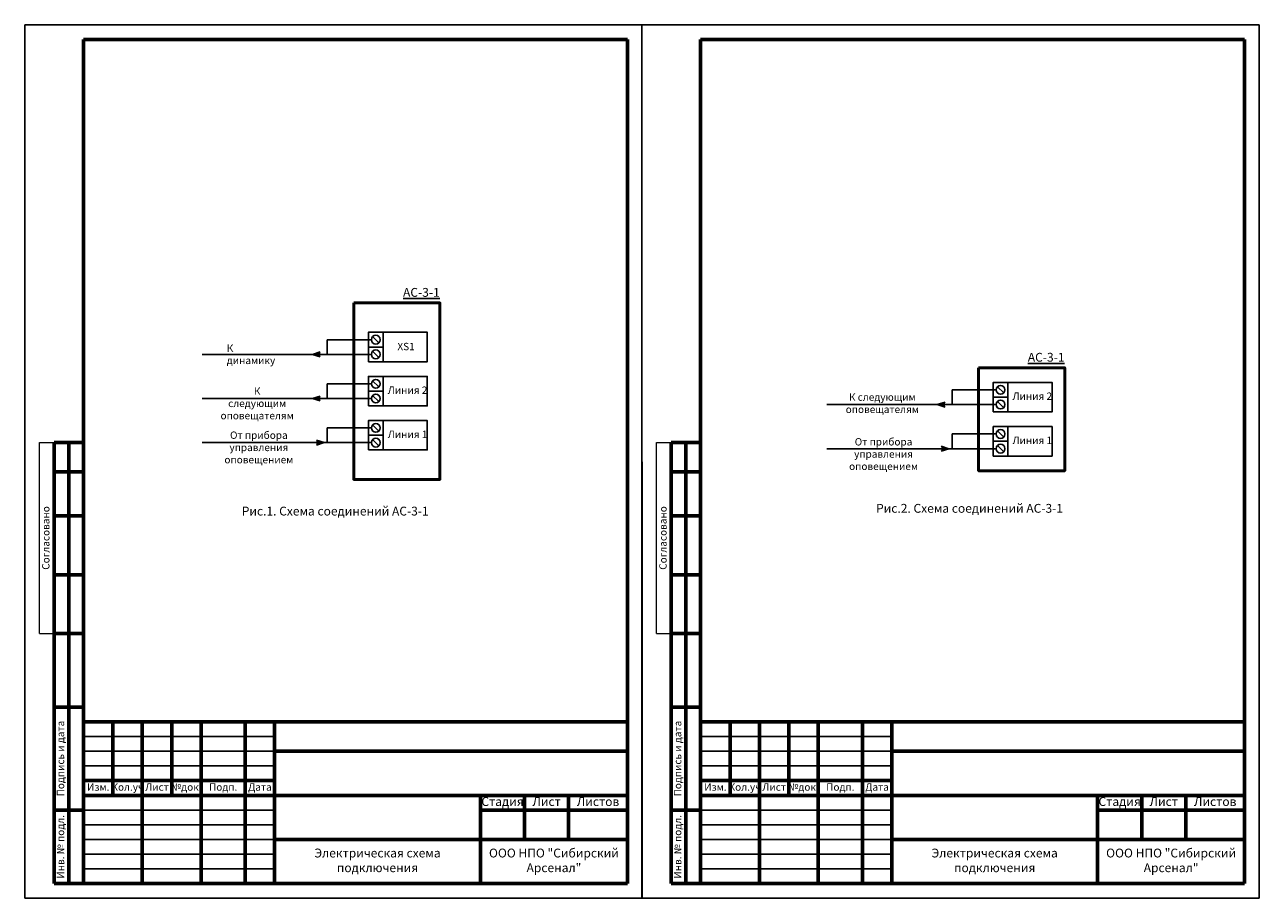
# Model space of a CAD drawing. Units: millimetres. Extents: x 2291 to 2711, y 1201 to 1498.
import ezdxf

# ---------------------------------------------------------------- set-up
doc = ezdxf.new("R2010")
doc.units = ezdxf.units.MM
doc.layers.add('Рамка', color=7, linetype='Continuous', lineweight=25)
doc.layers.add('Схема подключения', color=7, linetype='Continuous')
doc.styles.add('ISOCPEUR', font='isocpeur.ttf', dxfattribs={"height": 250})
doc.styles.get("Standard").update_dxf_attribs({"font": 'arial.ttf'})

# ---------------------------------------------------------------- blocks, each defined once
blk = doc.blocks.new('*T16')
at = {"layer": 'Рамка', "color": 0, "linetype": 'ByBlock', "lineweight": 60, "transparency": 16777216}
for p, q in [((0, 0), (0, 85)), ((0, 85), (10, 85)), ((5, 0), (5, 85)), ((0, 60), (10, 60)), ((0, 25), (10, 25)), ((0, 0), (10, 0))]:
    blk.add_line(p, q, dxfattribs=at)
at = {"layer": 'Рамка', "color": 0, "linetype": 'ByBlock', "lineweight": 0, "transparency": 16777216}
blk.add_line((10, 0), (10, 85), dxfattribs=at)
at = {"layer": 'Рамка', "color": 0, "transparency": 16777216, "char_height": 2.5, "attachment_point": 5, "rotation": 90, "style": 'ISOCPEUR'}
for s, insert, width in [('Подпись и дата', (2.5, 42.5), 35), ('Инв. № подл.', (2.5, 12.5), 25)]:
    blk.add_mtext(s, dxfattribs=dict(at, insert=insert, width=width))
blk = doc.blocks.new('*T17')
at = {"layer": 'Defpoints', "color": 8, "linetype": 'ByBlock', "lineweight": 0, "transparency": 16777216}
for p, q in [((0, 0), (0, 65)), ((0, 65), (5, 65)), ((0, 0), (5, 0))]:
    blk.add_line(p, q, dxfattribs=at)
at = {"layer": 'Рамка', "color": 0, "linetype": 'ByBlock', "lineweight": 60, "transparency": 16777216}
for p, q in [((5, 0), (5, 65)), ((5, 65), (15, 65)), ((10, 0), (10, 65)), ((5, 55), (15, 55)), ((5, 40), (15, 40)), ((5, 20), (15, 20)), ((5, 0), (15, 0))]:
    blk.add_line(p, q, dxfattribs=at)
at = {"layer": 'Рамка', "color": 0, "linetype": 'ByBlock', "lineweight": 0, "transparency": 16777216}
blk.add_line((15, 0), (15, 65), dxfattribs=at)
at = {"layer": 'Рамка', "color": 0, "transparency": 16777216, "insert": (2.5, 32.5), "char_height": 2.5, "width": 65, "attachment_point": 5, "rotation": 90, "style": 'ISOCPEUR'}
blk.add_mtext('Согласовано', dxfattribs=at)
blk = doc.blocks.new('*T18')
at = {"layer": 'Рамка', "color": 0, "linetype": 'ByBlock', "lineweight": 60, "transparency": 16777216}
for p, q in [((0, 0), (185, 0)), ((0, 0), (0, -55)), ((10, 0), (10, -25)), ((20, 0), (20, -55)), ((30, 0), (30, -25)), ((40, 0), (40, -55)), ((55, 0), (55, -55)), ((65, 0), (65, -55)), ((65, -10), (185, -10)), ((0, -20), (65, -20)), ((0, -25), (185, -25)), ((135, -25), (135, -55)), ((150, -25), (150, -40)), ((165, -25), (165, -40)), ((135, -30), (185, -30)), ((65, -40), (185, -40))]:
    blk.add_line(p, q, dxfattribs=at)
at = {"layer": 'Рамка', "color": 0, "linetype": 'ByBlock', "lineweight": -2, "transparency": 16777216}
for p, q in [((185, 0), (185, -55)), ((0, -5), (65, -5)), ((0, -10), (65, -10)), ((0, -15), (65, -15)), ((0, -30), (65, -30)), ((0, -35), (65, -35)), ((0, -40), (65, -40)), ((0, -45), (65, -45)), ((0, -50), (65, -50)), ((0, -55), (185, -55))]:
    blk.add_line(p, q, dxfattribs=at)
at = {"layer": 'Рамка', "color": 0, "transparency": 16777216, "attachment_point": 5, "style": 'ISOCPEUR'}
for s, insert, char_height, width in [('Изм.', (5, -22.5), 2.5, 10), ('Кол.уч', (15, -22.5), 2.5, 10), ('Лист', (25, -22.5), 2.5, 10), ('№док.', (35, -22.5), 2.5, 10), ('Подп.', (47.5, -22.5), 2.5, 15), ('Дата', (60, -22.5), 2.5, 10), ('Стадия', (142.5, -27.5), 3, 15), ('Лист', (157.5, -27.5), 3, 15), ('Листов', (175, -27.5), 3, 20), ('Электрическая схема подключения', (100, -47.5), 3, 70), ('ООО НПО "Сибирский Арсенал" ', (160, -47.5), 3, 50)]:
    blk.add_mtext(s, dxfattribs=dict(at, insert=insert, char_height=char_height, width=width))
blk = doc.blocks.new('*T19')
at = {"layer": 'Рамка', "color": 0, "linetype": 'ByBlock', "lineweight": 60, "transparency": 16777216}
for p, q in [((0, 0), (0, 85)), ((0, 85), (10, 85)), ((5, 0), (5, 85)), ((0, 60), (10, 60)), ((0, 25), (10, 25)), ((0, 0), (10, 0))]:
    blk.add_line(p, q, dxfattribs=at)
at = {"layer": 'Рамка', "color": 0, "linetype": 'ByBlock', "lineweight": 0, "transparency": 16777216}
blk.add_line((10, 0), (10, 85), dxfattribs=at)
at = {"layer": 'Рамка', "color": 0, "transparency": 16777216, "char_height": 2.5, "attachment_point": 5, "rotation": 90, "style": 'ISOCPEUR'}
for s, insert, width in [('Подпись и дата', (2.5, 42.5), 35), ('Инв. № подл.', (2.5, 12.5), 25)]:
    blk.add_mtext(s, dxfattribs=dict(at, insert=insert, width=width))
blk = doc.blocks.new('*T20')
at = {"layer": 'Defpoints', "color": 8, "linetype": 'ByBlock', "lineweight": 0, "transparency": 16777216}
for p, q in [((0, 0), (0, 65)), ((0, 65), (5, 65)), ((0, 0), (5, 0))]:
    blk.add_line(p, q, dxfattribs=at)
at = {"layer": 'Рамка', "color": 0, "linetype": 'ByBlock', "lineweight": 60, "transparency": 16777216}
for p, q in [((5, 0), (5, 65)), ((5, 65), (15, 65)), ((10, 0), (10, 65)), ((5, 55), (15, 55)), ((5, 40), (15, 40)), ((5, 20), (15, 20)), ((5, 0), (15, 0))]:
    blk.add_line(p, q, dxfattribs=at)
at = {"layer": 'Рамка', "color": 0, "linetype": 'ByBlock', "lineweight": 0, "transparency": 16777216}
blk.add_line((15, 0), (15, 65), dxfattribs=at)
at = {"layer": 'Рамка', "color": 0, "transparency": 16777216, "insert": (2.5, 32.5), "char_height": 2.5, "width": 65, "attachment_point": 5, "rotation": 90, "style": 'ISOCPEUR'}
blk.add_mtext('Согласовано', dxfattribs=at)
blk = doc.blocks.new('*T21')
at = {"layer": 'Рамка', "color": 0, "linetype": 'ByBlock', "lineweight": 60, "transparency": 16777216}
for p, q in [((0, 0), (185, 0)), ((0, 0), (0, -55)), ((10, 0), (10, -25)), ((20, 0), (20, -55)), ((30, 0), (30, -25)), ((40, 0), (40, -55)), ((55, 0), (55, -55)), ((65, 0), (65, -55)), ((65, -10), (185, -10)), ((0, -20), (65, -20)), ((0, -25), (185, -25)), ((135, -25), (135, -55)), ((150, -25), (150, -40)), ((165, -25), (165, -40)), ((135, -30), (185, -30)), ((65, -40), (185, -40))]:
    blk.add_line(p, q, dxfattribs=at)
at = {"layer": 'Рамка', "color": 0, "linetype": 'ByBlock', "lineweight": -2, "transparency": 16777216}
for p, q in [((185, 0), (185, -55)), ((0, -5), (65, -5)), ((0, -10), (65, -10)), ((0, -15), (65, -15)), ((0, -30), (65, -30)), ((0, -35), (65, -35)), ((0, -40), (65, -40)), ((0, -45), (65, -45)), ((0, -50), (65, -50)), ((0, -55), (185, -55))]:
    blk.add_line(p, q, dxfattribs=at)
at = {"layer": 'Рамка', "color": 0, "transparency": 16777216, "attachment_point": 5, "style": 'ISOCPEUR'}
for s, insert, char_height, width in [('Изм.', (5, -22.5), 2.5, 10), ('Кол.уч', (15, -22.5), 2.5, 10), ('Лист', (25, -22.5), 2.5, 10), ('№док.', (35, -22.5), 2.5, 10), ('Подп.', (47.5, -22.5), 2.5, 15), ('Дата', (60, -22.5), 2.5, 10), ('Стадия', (142.5, -27.5), 3, 15), ('Лист', (157.5, -27.5), 3, 15), ('Листов', (175, -27.5), 3, 20), ('Электрическая схема подключения', (100, -47.5), 3, 70), ('ООО НПО "Сибирский Арсенал" ', (160, -47.5), 3, 50)]:
    blk.add_mtext(s, dxfattribs=dict(at, insert=insert, char_height=char_height, width=width))
blk = doc.blocks.new('A$Ca159910b')
at = {"layer": 'Схема подключения'}
h = blk.add_hatch(color=7, dxfattribs=at)
h.dxf.hatch_style = 1
h.paths.add_polyline_path([(2.62, 0.84), (2.62, 0), (0, 0.84), (2.62, 1.67)])
at = {"layer": 'Схема подключения', "color": 7}
for p in [(2.62, 1.67), (2.62, 0)]:
    blk.add_line(p, (0, 0.84), dxfattribs=at)

msp = doc.modelspace()

# ---------------------------------------------------------------- hatches: boundary and pattern name
at = {"layer": 'Схема подключения'}
h = msp.add_hatch(color=7, dxfattribs=at)
h.dxf.hatch_style = 1
h.paths.add_polyline_path([(2392.02, 1386.16), (2392.02, 1385.32), (2389.4, 1386.16), (2392.02, 1387)])

# ---------------------------------------------------------------- linework, layer by layer
at = {"layer": 'Рамка'}
for p, q in [((2501.4, 1498.24), (2291.5, 1498.24)), ((2291.5, 1498.24), (2291.5, 1201.24)), ((2501.5, 1201.24), (2501.4, 1498.24)), ((2711.31, 1498.24), (2501.4, 1498.24)), ((2501.4, 1498.24), (2501.4, 1201.24)), ((2711.4, 1201.24), (2711.31, 1498.24)), ((2291.5, 1201.24), (2501.5, 1201.24)), ((2501.4, 1201.24), (2711.4, 1201.24))]:
    msp.add_line(p, q, dxfattribs=at)
at = {"layer": 'Рамка', "lineweight": 60}
for p, q in [((2496.5, 1493.24), (2311.5, 1493.24)), ((2311.5, 1493.24), (2311.5, 1206.24)), ((2496.5, 1206.24), (2496.5, 1493.24)), ((2706.4, 1493.24), (2521.4, 1493.24)), ((2521.4, 1493.24), (2521.4, 1206.24)), ((2706.4, 1206.24), (2706.4, 1493.24)), ((2311.5, 1206.24), (2496.5, 1206.24)), ((2521.4, 1206.24), (2706.4, 1206.24))]:
    msp.add_line(p, q, dxfattribs=at)
at = {"layer": 'Схема подключения'}
for p, q in [((2394.4, 1386.16), (2394.4, 1391.16)), ((2394.4, 1386.16), (2394.4, 1391.16)), ((2394.4, 1386.16), (2392.02, 1386.16)), ((2394.4, 1371.16), (2394.4, 1376.16)), ((2394.41, 1371.16), (2394.41, 1376.16)), ((2606.89, 1369.1), (2606.89, 1374.1)), ((2606.9, 1369.1), (2606.9, 1374.1)), ((2394.41, 1371.16), (2389.4, 1371.16)), ((2606.9, 1369.1), (2601.89, 1369.1)), ((2394.4, 1356.16), (2394.4, 1361.16)), ((2394.41, 1356.16), (2394.41, 1361.16)), ((2606.89, 1354.1), (2606.89, 1359.1)), ((2606.9, 1354.1), (2606.9, 1359.1)), ((2394.41, 1356.16), (2392.02, 1356.16)), ((2606.9, 1354.1), (2604.51, 1354.1))]:
    msp.add_line(p, q, dxfattribs=at)
at = {"layer": 'Схема подключения', "color": 0, "lineweight": 25}
for p, q in [((2394.4, 1391.16), (2409.4, 1391.16)), ((2389.4, 1386.16), (2351.84, 1386.16)), ((2409.4, 1386.16), (2394.4, 1386.16)), ((2394.4, 1376.16), (2409.41, 1376.16)), ((2606.89, 1374.1), (2621.9, 1374.1)), ((2389.4, 1371.16), (2351.84, 1371.16)), ((2409.41, 1371.16), (2394.4, 1371.16)), ((2601.89, 1369.1), (2564.33, 1369.1)), ((2621.9, 1369.1), (2606.89, 1369.1)), ((2394.4, 1361.16), (2409.41, 1361.16)), ((2606.89, 1359.1), (2621.9, 1359.1)), ((2392.02, 1356.16), (2351.84, 1356.16)), ((2409.41, 1356.16), (2394.4, 1356.16)), ((2604.51, 1354.1), (2564.33, 1354.1)), ((2621.9, 1354.1), (2606.89, 1354.1))]:
    msp.add_line(p, q, dxfattribs=at)
at = {"layer": 'Схема подключения', "color": 7, "lineweight": 25}
for p, q in [((2409.84, 1392.22), (2411.96, 1390.1)), ((2409.84, 1387.22), (2411.96, 1385.1)), ((2409.84, 1377.22), (2411.97, 1375.1)), ((2622.34, 1375.16), (2624.46, 1373.04)), ((2409.84, 1372.22), (2411.97, 1370.1)), ((2622.34, 1370.16), (2624.46, 1368.04)), ((2409.84, 1362.22), (2411.97, 1360.1)), ((2409.84, 1357.22), (2411.97, 1355.1)), ((2622.34, 1360.16), (2624.46, 1358.04)), ((2622.34, 1355.16), (2624.46, 1353.04))]:
    msp.add_line(p, q, dxfattribs=at)
at = {"layer": 'Схема подключения', "color": 7}
for p in [(2392.02, 1387), (2392.02, 1386.16), (2392.02, 1385.32)]:
    msp.add_line(p, (2389.4, 1386.16), dxfattribs=at)
at = {"layer": 'Схема подключения', "color": 0, "lineweight": 50}
for points in [[(2403.4, 1403.66), (2432.71, 1403.66), (2432.71, 1343.66), (2403.4, 1343.66)], [(2615.9, 1381.6), (2645.21, 1381.6), (2645.21, 1346.6), (2615.9, 1346.6)]]:
    msp.add_lwpolyline(points, close=True, dxfattribs=at)
at = {"layer": 'Схема подключения'}
for points in [[(2408.4, 1388.66), (2413.4, 1388.66), (2413.4, 1393.66), (2408.4, 1393.66)], [(2413.4, 1383.66), (2428.4, 1383.66), (2428.4, 1393.66), (2413.4, 1393.66)], [(2408.4, 1383.66), (2413.4, 1383.66), (2413.4, 1388.66), (2408.4, 1388.66)], [(2408.41, 1373.66), (2413.41, 1373.66), (2413.41, 1378.66), (2408.41, 1378.66)], [(2413.41, 1368.66), (2428.41, 1368.66), (2428.41, 1378.66), (2413.41, 1378.66)], [(2408.41, 1368.66), (2413.41, 1368.66), (2413.41, 1373.66), (2408.41, 1373.66)], [(2620.9, 1371.6), (2625.9, 1371.6), (2625.9, 1376.6), (2620.9, 1376.6)], [(2625.9, 1366.6), (2640.9, 1366.6), (2640.9, 1376.6), (2625.9, 1376.6)], [(2620.9, 1366.6), (2625.9, 1366.6), (2625.9, 1371.6), (2620.9, 1371.6)], [(2408.41, 1358.66), (2413.41, 1358.66), (2413.41, 1363.66), (2408.41, 1363.66)], [(2413.41, 1353.66), (2428.41, 1353.66), (2428.41, 1363.66), (2413.41, 1363.66)], [(2620.9, 1356.6), (2625.9, 1356.6), (2625.9, 1361.6), (2620.9, 1361.6)], [(2625.9, 1351.6), (2640.9, 1351.6), (2640.9, 1361.6), (2625.9, 1361.6)], [(2408.41, 1353.66), (2413.41, 1353.66), (2413.41, 1358.66), (2408.41, 1358.66)], [(2620.9, 1351.6), (2625.9, 1351.6), (2625.9, 1356.6), (2620.9, 1356.6)]]:
    msp.add_lwpolyline(points, close=True, dxfattribs=at)
at = {"layer": 'Схема подключения', "color": 0, "lineweight": 25}
for points in [[(2409.4, 1391.16, 1), (2412.4, 1391.16, 1)], [(2409.4, 1386.16, 1), (2412.4, 1386.16, 1)], [(2409.41, 1376.16, 1), (2412.41, 1376.16, 1)], [(2621.9, 1374.1, 1), (2624.9, 1374.1, 1)], [(2409.41, 1371.16, 1), (2412.41, 1371.16, 1)], [(2621.9, 1369.1, 1), (2624.9, 1369.1, 1)], [(2409.41, 1361.16, 1), (2412.41, 1361.16, 1)], [(2621.9, 1359.1, 1), (2624.9, 1359.1, 1)], [(2409.41, 1356.16, 1), (2412.41, 1356.16, 1)], [(2621.9, 1354.1, 1), (2624.9, 1354.1, 1)]]:
    msp.add_lwpolyline(points, format="xyb", close=True, dxfattribs=at)

# ---------------------------------------------------------------- block references
for name, p in [('A$Ca159910b', (2389.4, 1370.32)), ('A$Ca159910b', (2601.89, 1368.26)), ('*T17', (2296.5, 1291.24)), ('*T20', (2506.4, 1291.24)), ('*T16', (2301.5, 1206.24)), ('*T19', (2511.4, 1206.24)), ('*T18', (2311.5, 1261.24)), ('*T21', (2521.4, 1261.24))]:
    msp.add_blockref(name, p)
at = {"rotation": 180}
for p in [(2393.34, 1357), (2605.83, 1354.93)]:
    msp.add_blockref('A$Ca159910b', p, dxfattribs=at)

# ---------------------------------------------------------------- texts
at = {"char_height": 2.5, "attachment_point": 1, "style": 'ISOCPEUR'}
for s, insert, width in [('XS1', (2418.26, 1390.08), 19.3267), ('К динамику', (2360.22, 1389.52), 19.3267), ('\\pxqc;К следующим оповещателям', (2359.42, 1374.92), 22.2677), ('Линия 2', (2414.97, 1375.24), 19.3267), ('Линия 2', (2627.45, 1373.2), 19.3267), ('\\pxqc;К следующим оповещателям', (2571, 1372.89), 24.3513), ('\\pxqc;От прибора управления оповещением', (2352.33, 1359.94), 37.6224), ('Линия 1', (2414.97, 1360.24), 19.3267), ('\\pxqc;От прибора управления оповещением', (2564.79, 1357.69), 37.623), ('Линия 1', (2627.45, 1358.2), 19.3267)]:
    msp.add_mtext(s, dxfattribs=dict(at, insert=insert, width=width))
at = {"layer": 'Схема подключения', "char_height": 3, "width": 8.7889, "attachment_point": 5}
for insert in [(2426.41, 1407.24), (2638.91, 1385.18)]:
    msp.add_mtext('{\\fISOCPEUR|b1|i0|c204|p34;\\LАС-3-1}', dxfattribs=dict(at, insert=insert))
at = {"layer": 'Схема подключения', "color": 0, "linetype": 'Continuous', "lineweight": 13, "char_height": 3, "attachment_point": 4}
for s, insert in [('{\\fISOCPEUR|b1|i0|c204|p34;Рис.2. Схема соединений АС-3-1 }', (2581.06, 1333.82)), ('{\\fISOCPEUR|b1|i0|c204|p34;Рис.1. Схема соединений АС-3-1 }', (2365.32, 1332.88))]:
    msp.add_mtext(s, dxfattribs=dict(at, insert=insert))

doc.saveas('drawing.dxf')
